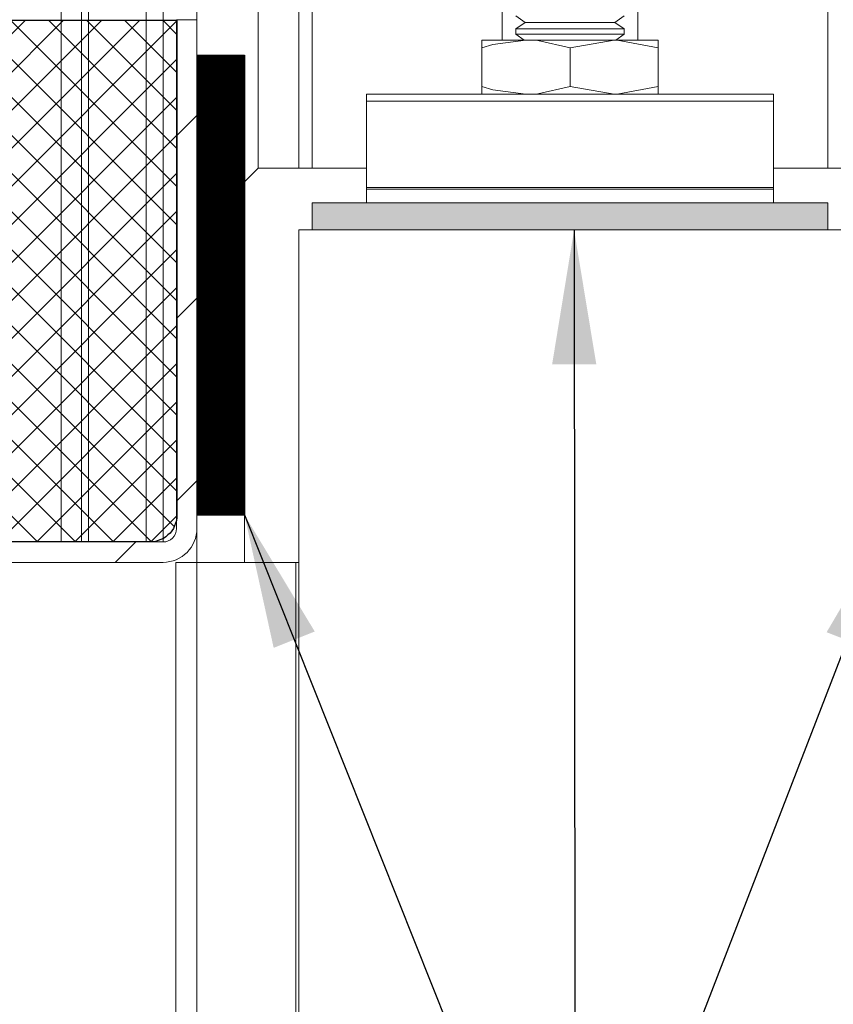
# Model space of a CAD drawing. Units: millimetres. Extents: x 0 to 420, y 0 to 440.
# Drawn here: x 281 to 301, y 98 to 122 of the extents above; entities that cross this region are included whole.
import ezdxf

# ---------------------------------------------------------------- set-up
doc = ezdxf.new("R2010")
doc.units = ezdxf.units.MM
doc.styles.add('SLDTEXTSTYLE0', font='TXT', dxfattribs={"width": 0.7})
doc.dimstyles.new('SLDDIMSTYLE5', dxfattribs={"dimtxt": 0.18, "dimasz": 3.302, "dimexe": 0, "dimexo": 0.0625, "dimgap": 0, "dimtad": 0, "dimtih": 1, "dimtoh": 1, "dimdec": 0, "dimrnd": 1e-09, "dimzin": 0, "dimdsep": 46, "dimtxsty": 'Standard', "dimsah": 1, "dimcen": 0.09, "dimadec": 0, "dimazin": 0, "dimtfac": 3.302, "dimtdec": 0, "dimtofl": 0, "dimtmove": 0, "dimatfit": 3, "dimfxl": 1, "dimfrac": 2, "dimtolj": 1, "dimtzin": 0, "dimarcsym": 0})
doc.dimstyles.new('SLDDIMSTYLE6', dxfattribs={"dimtxt": 3.175, "dimasz": 3.302, "dimexe": 0, "dimexo": 0.0625, "dimgap": 0.79375, "dimtad": 1, "dimdec": 1, "dimlfac": 3, "dimrnd": 1e-09, "dimzin": 12, "dimdsep": 46, "dimtxsty": 'SLDTEXTSTYLE0', "dimsah": 1, "dimcen": 0.09, "dimadec": 0, "dimazin": 3, "dimtfac": 1, "dimtdec": 1, "dimtofl": 0, "dimtmove": 0, "dimatfit": 3, "dimfxl": 1, "dimfrac": 2, "dimtolj": 1, "dimtzin": 12, "dimarcsym": 0})
doc.dimstyles.new('SLDDIMSTYLE7', dxfattribs={"dimtxt": 3.175, "dimasz": 3.302, "dimexe": 0, "dimexo": 0.0625, "dimgap": 0.79375, "dimtad": 1, "dimdec": 1, "dimlfac": 3, "dimrnd": 1e-09, "dimzin": 12, "dimdsep": 46, "dimtxsty": 'SLDTEXTSTYLE0', "dimsah": 1, "dimcen": 0.09, "dimadec": 0, "dimazin": 3, "dimtfac": 1, "dimtdec": 1, "dimtmove": 0, "dimatfit": 0, "dimfxl": 1, "dimfrac": 2, "dimtolj": 1, "dimtzin": 12, "dimarcsym": 0})

# ---------------------------------------------------------------- blocks, each defined once
blk = doc.blocks.new('SW_BROKEN_VIEW_1')
at = {"color": 0, "linetype": 'Continuous'}
for p, q in [((0, 0), (-17.176, 0)), ((-16.543, -12.814), (-3.729, 0)), ((-3.43, -12.815), (-16.244, 0)), ((-15.608, -12.815), (-2.793, 0)), ((-2.494, -12.815), (-15.309, 0)), ((-14.673, -12.815), (-1.858, 0)), ((-1.559, -12.815), (-14.374, 0)), ((-13.737, -12.815), (-0.922, 0)), ((-0.625, -12.813), (-13.438, 0)), ((-0.066, -12.437), (-12.503, 0)), ((0, -11.567), (-11.567, 0)), ((0, -10.632), (-10.632, 0)), ((0, -9.696), (-9.696, 0)), ((0, -8.761), (-8.761, 0)), ((0, -7.825), (-7.825, 0)), ((0, -6.89), (-6.89, 0)), ((0, -5.955), (-5.955, 0)), ((0, -5.019), (-5.019, 0)), ((0, -4.084), (-4.084, 0)), ((0, -3.148), (-3.148, 0)), ((0, -2.213), (-2.213, 0)), ((0, -1.277), (-1.277, 0)), ((0, -0.342), (-0.342, 0)), ((0, 0), (0, -12.148)), ((-12.802, -12.815), (0, -0.013)), ((-11.866, -12.815), (0, -0.948)), ((0.491, -0.853), (1.658, -0.853)), ((0.491, -0.853), (0.491, -12.148)), ((0.491, -0.867), (0.505, -0.853)), ((0.491, -0.896), (0.534, -0.853)), ((0.491, -0.925), (0.563, -0.853)), ((0.491, -0.954), (0.592, -0.853)), ((0.491, -0.984), (0.622, -0.853)), ((0.491, -1.013), (0.651, -0.853)), ((0.491, -1.042), (0.68, -0.853)), ((0.491, -1.071), (0.709, -0.853)), ((0.491, -1.101), (0.739, -0.853)), ((0.491, -1.13), (0.768, -0.853)), ((0.491, -1.159), (0.797, -0.853)), ((0.491, -1.188), (0.826, -0.853)), ((0.491, -1.217), (0.856, -0.853)), ((0.491, -1.247), (0.885, -0.853)), ((0.491, -1.276), (0.914, -0.853)), ((0.491, -1.305), (0.943, -0.853)), ((0.491, -1.334), (0.972, -0.853)), ((0.491, -1.364), (1.002, -0.853)), ((0.491, -1.393), (1.031, -0.853)), ((0.491, -1.422), (1.06, -0.853)), ((0.491, -1.451), (1.089, -0.853)), ((0.491, -1.481), (1.119, -0.853)), ((0.491, -1.51), (1.148, -0.853)), ((0.491, -1.539), (1.177, -0.853)), ((0.491, -1.568), (1.206, -0.853)), ((0.491, -1.598), (1.236, -0.853)), ((0.491, -1.627), (1.265, -0.853)), ((0.491, -1.656), (1.294, -0.853)), ((0.491, -1.685), (1.323, -0.853)), ((0.491, -1.714), (1.352, -0.853)), ((0.491, -1.744), (1.382, -0.853)), ((0.491, -1.773), (1.411, -0.853)), ((0.491, -1.802), (1.44, -0.853)), ((0.491, -1.831), (1.469, -0.853)), ((0.491, -1.861), (1.499, -0.853)), ((0.491, -1.89), (1.528, -0.853)), ((0.491, -1.919), (1.557, -0.853)), ((0.491, -1.948), (1.586, -0.853)), ((0.491, -1.978), (1.616, -0.853)), ((0.491, -2.007), (1.645, -0.853)), ((0.491, -2.036), (1.658, -0.869)), ((0.491, -2.065), (1.658, -0.899)), ((0.491, -2.094), (1.658, -0.928)), ((0.491, -2.124), (1.658, -0.957)), ((1.658, -0.853), (1.658, -12.148)), ((0.491, -2.153), (1.658, -0.986)), ((0.491, -2.182), (1.658, -1.015)), ((0.491, -2.211), (1.658, -1.045)), ((0.491, -2.241), (1.658, -1.074)), ((0.491, -2.27), (1.658, -1.103)), ((0.491, -2.299), (1.658, -1.132)), ((0.491, -2.328), (1.658, -1.162)), ((0.491, -2.358), (1.658, -1.191)), ((0.491, -2.387), (1.658, -1.22)), ((0.491, -2.416), (1.658, -1.249)), ((0.491, -2.445), (1.658, -1.279)), ((0.491, -2.474), (1.658, -1.308)), ((0.491, -2.504), (1.658, -1.337)), ((0.491, -2.533), (1.658, -1.366)), ((0.491, -2.562), (1.658, -1.396)), ((0.491, -2.591), (1.658, -1.425)), ((0.491, -2.621), (1.658, -1.454)), ((0.491, -2.65), (1.658, -1.483)), ((0.491, -2.679), (1.658, -1.512)), ((0.491, -2.708), (1.658, -1.542)), ((0.491, -2.738), (1.658, -1.571)), ((0.491, -2.767), (1.658, -1.6)), ((0.491, -2.796), (1.658, -1.629)), ((0.491, -2.825), (1.658, -1.659)), ((0.491, -2.854), (1.658, -1.688)), ((-10.931, -12.815), (0, -1.884)), ((0.491, -2.884), (1.658, -1.717)), ((0.491, -2.913), (1.658, -1.746)), ((0.491, -2.942), (1.658, -1.776)), ((0.491, -2.971), (1.658, -1.805)), ((0.491, -3.001), (1.658, -1.834)), ((0.491, -3.03), (1.658, -1.863)), ((0.491, -3.059), (1.658, -1.892)), ((0.491, -3.088), (1.658, -1.922)), ((0.491, -3.118), (1.658, -1.951)), ((0.491, -3.147), (1.658, -1.98)), ((0.491, -3.176), (1.658, -2.009)), ((0.491, -3.205), (1.658, -2.039)), ((0.491, -3.235), (1.658, -2.068)), ((0.491, -3.264), (1.658, -2.097)), ((0.491, -3.293), (1.658, -2.126)), ((0.491, -3.322), (1.658, -2.156)), ((0.491, -3.351), (1.658, -2.185)), ((0.491, -3.381), (1.658, -2.214)), ((0.491, -3.41), (1.658, -2.243)), ((0.491, -3.439), (1.658, -2.272)), ((0.491, -3.468), (1.658, -2.302)), ((0.491, -3.498), (1.658, -2.331)), ((0.491, -3.527), (1.658, -2.36)), ((0.491, -3.556), (1.658, -2.389)), ((0.491, -3.585), (1.658, -2.419)), ((0.491, -3.615), (1.658, -2.448)), ((0.491, -3.644), (1.658, -2.477)), ((0.491, -3.673), (1.658, -2.506)), ((0.491, -3.702), (1.658, -2.536)), ((0.491, -3.731), (1.658, -2.565)), ((0.491, -3.761), (1.658, -2.594)), ((0.491, -3.79), (1.658, -2.623)), ((0.491, -3.819), (1.658, -2.653)), ((-9.995, -12.815), (0, -2.819)), ((0.491, -3.848), (1.658, -2.682)), ((0.491, -3.878), (1.658, -2.711)), ((0.491, -3.907), (1.658, -2.74)), ((0.491, -3.936), (1.658, -2.769)), ((0.491, -3.965), (1.658, -2.799)), ((0.491, -3.995), (1.658, -2.828)), ((0.491, -4.024), (1.658, -2.857)), ((0.491, -4.053), (1.658, -2.886)), ((0.491, -4.082), (1.658, -2.916)), ((0.491, -4.111), (1.658, -2.945)), ((0.491, -4.141), (1.658, -2.974)), ((0.491, -4.17), (1.658, -3.003)), ((0.491, -4.199), (1.658, -3.033)), ((0.491, -4.228), (1.658, -3.062)), ((0.491, -4.258), (1.658, -3.091)), ((0.491, -4.287), (1.658, -3.12)), ((0.491, -4.316), (1.658, -3.149)), ((0.491, -4.345), (1.658, -3.179)), ((0.491, -4.375), (1.658, -3.208)), ((0.491, -4.404), (1.658, -3.237)), ((0.491, -4.433), (1.658, -3.266)), ((0.491, -4.462), (1.658, -3.296)), ((0.491, -4.492), (1.658, -3.325)), ((0.491, -4.521), (1.658, -3.354)), ((0.491, -4.55), (1.658, -3.383)), ((0.491, -4.579), (1.658, -3.413)), ((0.491, -4.608), (1.658, -3.442)), ((0.491, -4.638), (1.658, -3.471)), ((0.491, -4.667), (1.658, -3.5)), ((0.491, -4.696), (1.658, -3.529)), ((0.491, -4.725), (1.658, -3.559)), ((0.491, -4.755), (1.658, -3.588)), ((0.491, -4.784), (1.658, -3.617)), ((-9.06, -12.815), (0, -3.755)), ((0.491, -4.813), (1.658, -3.646)), ((0.491, -4.842), (1.658, -3.676)), ((0.491, -4.872), (1.658, -3.705)), ((0.491, -4.901), (1.658, -3.734)), ((0.491, -4.93), (1.658, -3.763)), ((0.491, -4.959), (1.658, -3.793)), ((0.491, -4.988), (1.658, -3.822)), ((0.491, -5.018), (1.658, -3.851)), ((0.491, -5.047), (1.658, -3.88)), ((0.491, -5.076), (1.658, -3.91)), ((0.491, -5.105), (1.658, -3.939)), ((0.491, -5.135), (1.658, -3.968)), ((0.491, -5.164), (1.658, -3.997)), ((0.491, -5.193), (1.658, -4.026)), ((0.491, -5.222), (1.658, -4.056)), ((0.491, -5.252), (1.658, -4.085)), ((0.491, -5.281), (1.658, -4.114)), ((0.491, -5.31), (1.658, -4.143)), ((0.491, -5.339), (1.658, -4.173)), ((0.491, -5.368), (1.658, -4.202)), ((0.491, -5.398), (1.658, -4.231)), ((0.491, -5.427), (1.658, -4.26)), ((0.491, -5.456), (1.658, -4.29)), ((0.491, -5.485), (1.658, -4.319)), ((0.491, -5.515), (1.658, -4.348)), ((0.491, -5.544), (1.658, -4.377)), ((0.491, -5.573), (1.658, -4.406)), ((0.491, -5.602), (1.658, -4.436)), ((0.491, -5.632), (1.658, -4.465)), ((0.491, -5.661), (1.658, -4.494)), ((0.491, -5.69), (1.658, -4.523)), ((0.491, -5.719), (1.658, -4.553)), ((0.491, -5.749), (1.658, -4.582)), ((-8.125, -12.815), (0, -4.69)), ((0.491, -5.778), (1.658, -4.611)), ((0.491, -5.807), (1.658, -4.64)), ((0.491, -5.836), (1.658, -4.67)), ((0.491, -5.865), (1.658, -4.699)), ((0.491, -5.895), (1.658, -4.728)), ((0.491, -5.924), (1.658, -4.757)), ((0.491, -5.953), (1.658, -4.786)), ((0.491, -5.982), (1.658, -4.816)), ((0.491, -6.012), (1.658, -4.845)), ((0.491, -6.041), (1.658, -4.874)), ((0.491, -6.07), (1.658, -4.903)), ((0.491, -6.099), (1.658, -4.933)), ((0.491, -6.129), (1.658, -4.962)), ((0.491, -6.158), (1.658, -4.991)), ((0.491, -6.187), (1.658, -5.02)), ((0.491, -6.216), (1.658, -5.05)), ((0.491, -6.245), (1.658, -5.079)), ((0.491, -6.275), (1.658, -5.108)), ((0.491, -6.304), (1.658, -5.137)), ((0.491, -6.333), (1.658, -5.167)), ((0.491, -6.362), (1.658, -5.196)), ((0.491, -6.392), (1.658, -5.225)), ((0.491, -6.421), (1.658, -5.254)), ((0.491, -6.45), (1.658, -5.283)), ((0.491, -6.479), (1.658, -5.313)), ((0.491, -6.509), (1.658, -5.342)), ((0.491, -6.538), (1.658, -5.371)), ((0.491, -6.567), (1.658, -5.4)), ((0.491, -6.596), (1.658, -5.43)), ((0.491, -6.625), (1.658, -5.459)), ((0.491, -6.655), (1.658, -5.488)), ((0.491, -6.684), (1.658, -5.517)), ((0.491, -6.713), (1.658, -5.547)), ((-7.189, -12.815), (0, -5.626)), ((0.491, -6.742), (1.658, -5.576)), ((0.491, -6.772), (1.658, -5.605)), ((0.491, -6.801), (1.658, -5.634)), ((0.491, -6.83), (1.658, -5.663)), ((0.491, -6.859), (1.658, -5.693)), ((0.491, -6.889), (1.658, -5.722)), ((0.491, -6.918), (1.658, -5.751)), ((0.491, -6.947), (1.658, -5.78)), ((0.491, -6.976), (1.658, -5.81)), ((0.491, -7.006), (1.658, -5.839)), ((0.491, -7.035), (1.658, -5.868)), ((0.491, -7.064), (1.658, -5.897)), ((0.491, -7.093), (1.658, -5.927)), ((0.491, -7.122), (1.658, -5.956)), ((0.491, -7.152), (1.658, -5.985)), ((0.491, -7.181), (1.658, -6.014)), ((0.491, -7.21), (1.658, -6.043)), ((0.491, -7.239), (1.658, -6.073)), ((0.491, -7.269), (1.658, -6.102)), ((0.491, -7.298), (1.658, -6.131)), ((0.491, -7.327), (1.658, -6.16)), ((0.491, -7.356), (1.658, -6.19)), ((0.491, -7.386), (1.658, -6.219)), ((0.491, -7.415), (1.658, -6.248)), ((0.491, -7.444), (1.658, -6.277)), ((0.491, -7.473), (1.658, -6.307)), ((0.491, -7.502), (1.658, -6.336)), ((0.491, -7.532), (1.658, -6.365)), ((0.491, -7.561), (1.658, -6.394)), ((0.491, -7.59), (1.658, -6.424)), ((0.491, -7.619), (1.658, -6.453)), ((0.491, -7.649), (1.658, -6.482)), ((0.491, -7.678), (1.658, -6.511)), ((-6.254, -12.815), (0, -6.561)), ((0.491, -7.707), (1.658, -6.54)), ((0.491, -7.736), (1.658, -6.57)), ((0.491, -7.766), (1.658, -6.599)), ((0.491, -7.795), (1.658, -6.628)), ((0.491, -7.824), (1.658, -6.657)), ((0.491, -7.853), (1.658, -6.687)), ((0.491, -7.882), (1.658, -6.716)), ((0.491, -7.912), (1.658, -6.745)), ((0.491, -7.941), (1.658, -6.774)), ((0.491, -7.97), (1.658, -6.804)), ((0.491, -7.999), (1.658, -6.833)), ((0.491, -8.029), (1.658, -6.862)), ((0.491, -8.058), (1.658, -6.891)), ((0.491, -8.087), (1.658, -6.92)), ((0.491, -8.116), (1.658, -6.95)), ((0.491, -8.146), (1.658, -6.979)), ((0.491, -8.175), (1.658, -7.008)), ((0.491, -8.204), (1.658, -7.037)), ((0.491, -8.233), (1.658, -7.067)), ((0.491, -8.263), (1.658, -7.096)), ((0.491, -8.292), (1.658, -7.125)), ((0.491, -8.321), (1.658, -7.154)), ((0.491, -8.35), (1.658, -7.184)), ((0.491, -8.379), (1.658, -7.213)), ((0.491, -8.409), (1.658, -7.242)), ((-5.318, -12.815), (0, -7.497)), ((0.491, -8.438), (1.658, -7.271)), ((0.491, -8.467), (1.658, -7.3)), ((0.491, -8.496), (1.658, -7.33)), ((0.491, -8.526), (1.658, -7.359)), ((0.491, -8.555), (1.658, -7.388)), ((0.491, -8.584), (1.658, -7.417)), ((0.491, -8.613), (1.658, -7.447)), ((0.491, -8.643), (1.658, -7.476)), ((0.491, -8.672), (1.658, -7.505)), ((0.491, -8.701), (1.658, -7.534)), ((0.491, -8.73), (1.658, -7.564)), ((0.491, -8.759), (1.658, -7.593)), ((0.491, -8.789), (1.658, -7.622)), ((0.491, -8.818), (1.658, -7.651)), ((0.491, -8.847), (1.658, -7.681)), ((0.491, -8.876), (1.658, -7.71)), ((0.491, -8.906), (1.658, -7.739)), ((0.491, -8.935), (1.658, -7.768)), ((0.491, -8.964), (1.658, -7.797)), ((0.491, -8.993), (1.658, -7.827)), ((0.491, -9.023), (1.658, -7.856)), ((0.491, -9.052), (1.658, -7.885)), ((0.491, -9.081), (1.658, -7.914)), ((0.491, -9.11), (1.658, -7.944)), ((0.491, -9.139), (1.658, -7.973)), ((0.491, -9.169), (1.658, -8.002)), ((0.491, -9.198), (1.658, -8.031)), ((0.491, -9.227), (1.658, -8.061)), ((0.491, -9.256), (1.658, -8.09)), ((0.491, -9.286), (1.658, -8.119)), ((0.491, -9.315), (1.658, -8.148)), ((0.491, -9.344), (1.658, -8.177)), ((0.491, -9.373), (1.658, -8.207)), ((-4.383, -12.815), (0, -8.432)), ((0.491, -9.403), (1.658, -8.236)), ((0.491, -9.432), (1.658, -8.265)), ((0.491, -9.461), (1.658, -8.294)), ((0.491, -9.49), (1.658, -8.324)), ((0.491, -9.52), (1.658, -8.353)), ((0.491, -9.549), (1.658, -8.382)), ((0.491, -9.578), (1.658, -8.411)), ((0.491, -9.607), (1.658, -8.441)), ((0.491, -9.636), (1.658, -8.47)), ((0.491, -9.666), (1.658, -8.499)), ((0.491, -9.695), (1.658, -8.528)), ((0.491, -9.724), (1.658, -8.557)), ((0.491, -9.753), (1.658, -8.587)), ((0.491, -9.783), (1.658, -8.616)), ((0.491, -9.812), (1.658, -8.645)), ((0.491, -9.841), (1.658, -8.674)), ((0.491, -9.87), (1.658, -8.704)), ((0.491, -9.9), (1.658, -8.733)), ((0.491, -9.929), (1.658, -8.762)), ((0.491, -9.958), (1.658, -8.791)), ((0.491, -9.987), (1.658, -8.821)), ((0.491, -10.016), (1.658, -8.85)), ((0.491, -10.046), (1.658, -8.879)), ((0.491, -10.075), (1.658, -8.908)), ((0.491, -10.104), (1.658, -8.938)), ((0.491, -10.133), (1.658, -8.967)), ((0.491, -10.163), (1.658, -8.996)), ((0.491, -10.192), (1.658, -9.025)), ((0.491, -10.221), (1.658, -9.054)), ((0.491, -10.25), (1.658, -9.084)), ((0.491, -10.28), (1.658, -9.113)), ((0.491, -10.309), (1.658, -9.142)), ((0.491, -10.338), (1.658, -9.171)), ((-3.447, -12.815), (0, -9.367)), ((0.491, -10.367), (1.658, -9.201)), ((0.491, -10.397), (1.658, -9.23)), ((0.491, -10.426), (1.658, -9.259)), ((0.491, -10.455), (1.658, -9.288)), ((0.491, -10.484), (1.658, -9.318)), ((0.491, -10.513), (1.658, -9.347)), ((0.491, -10.543), (1.658, -9.376)), ((0.491, -10.572), (1.658, -9.405)), ((0.491, -10.601), (1.658, -9.434)), ((0.491, -10.63), (1.658, -9.464)), ((0.491, -10.66), (1.658, -9.493)), ((0.491, -10.689), (1.658, -9.522)), ((0.491, -10.718), (1.658, -9.551)), ((0.491, -10.747), (1.658, -9.581)), ((0.491, -10.777), (1.658, -9.61)), ((0.491, -10.806), (1.658, -9.639)), ((0.491, -10.835), (1.658, -9.668)), ((0.491, -10.864), (1.658, -9.698)), ((0.491, -10.893), (1.658, -9.727)), ((0.491, -10.923), (1.658, -9.756)), ((0.491, -10.952), (1.658, -9.785)), ((0.491, -10.981), (1.658, -9.815)), ((0.491, -11.01), (1.658, -9.844)), ((0.491, -11.04), (1.658, -9.873)), ((0.491, -11.069), (1.658, -9.902)), ((0.491, -11.098), (1.658, -9.931)), ((0.491, -11.127), (1.658, -9.961)), ((0.491, -11.157), (1.658, -9.99)), ((0.491, -11.186), (1.658, -10.019)), ((0.491, -11.215), (1.658, -10.048)), ((0.491, -11.244), (1.658, -10.078)), ((0.491, -11.273), (1.658, -10.107)), ((0.491, -11.303), (1.658, -10.136)), ((-2.512, -12.815), (0, -10.303)), ((0.491, -11.332), (1.658, -10.165)), ((0.491, -11.361), (1.658, -10.195)), ((0.491, -11.39), (1.658, -10.224)), ((0.491, -11.42), (1.658, -10.253)), ((0.491, -11.449), (1.658, -10.282)), ((0.491, -11.478), (1.658, -10.311)), ((0.491, -11.507), (1.658, -10.341)), ((0.491, -11.537), (1.658, -10.37)), ((0.491, -11.566), (1.658, -10.399)), ((0.491, -11.595), (1.658, -10.428)), ((0.491, -11.624), (1.658, -10.458)), ((0.491, -11.654), (1.658, -10.487)), ((0.491, -11.683), (1.658, -10.516)), ((0.491, -11.712), (1.658, -10.545)), ((0.491, -11.741), (1.658, -10.575)), ((0.491, -11.77), (1.658, -10.604)), ((0.491, -11.8), (1.658, -10.633)), ((0.491, -11.829), (1.658, -10.662)), ((0.491, -11.858), (1.658, -10.691)), ((0.491, -11.887), (1.658, -10.721)), ((0.491, -11.917), (1.658, -10.75)), ((0.491, -11.946), (1.658, -10.779)), ((0.491, -11.975), (1.658, -10.808)), ((0.491, -12.004), (1.658, -10.838)), ((0.491, -12.034), (1.658, -10.867)), ((0.491, -12.063), (1.658, -10.896)), ((0.491, -12.092), (1.658, -10.925)), ((0.491, -12.121), (1.658, -10.955)), ((0.493, -12.148), (1.658, -10.984)), ((0.523, -12.148), (1.658, -11.013)), ((0.552, -12.148), (1.658, -11.042)), ((0.581, -12.148), (1.658, -11.072)), ((0.61, -12.148), (1.658, -11.101)), ((-1.576, -12.815), (0, -11.238)), ((0.64, -12.148), (1.658, -11.13)), ((0.669, -12.148), (1.658, -11.159)), ((0.698, -12.148), (1.658, -11.188)), ((0.727, -12.148), (1.658, -11.218)), ((0.757, -12.148), (1.658, -11.247)), ((0.786, -12.148), (1.658, -11.276)), ((0.815, -12.148), (1.658, -11.305)), ((0.844, -12.148), (1.658, -11.335)), ((0.873, -12.148), (1.658, -11.364)), ((0.903, -12.148), (1.658, -11.393)), ((0.932, -12.148), (1.658, -11.422)), ((0.961, -12.148), (1.658, -11.452)), ((0.99, -12.148), (1.658, -11.481)), ((1.02, -12.148), (1.658, -11.51)), ((1.049, -12.148), (1.658, -11.539)), ((1.078, -12.148), (1.658, -11.568)), ((1.107, -12.148), (1.658, -11.598)), ((1.137, -12.148), (1.658, -11.627)), ((1.166, -12.148), (1.658, -11.656)), ((1.195, -12.148), (1.658, -11.685)), ((1.224, -12.148), (1.658, -11.715)), ((1.253, -12.148), (1.658, -11.744)), ((1.283, -12.148), (1.658, -11.773)), ((1.312, -12.148), (1.658, -11.802)), ((1.341, -12.148), (1.658, -11.832)), ((1.37, -12.148), (1.658, -11.861)), ((1.4, -12.148), (1.658, -11.89)), ((1.429, -12.148), (1.658, -11.919)), ((1.458, -12.148), (1.658, -11.948)), ((1.487, -12.148), (1.658, -11.978)), ((1.517, -12.148), (1.658, -12.007)), ((1.546, -12.148), (1.658, -12.036)), ((1.575, -12.148), (1.658, -12.065)), ((1.604, -12.148), (1.658, -12.095)), ((-0.64, -12.814), (-0.001, -12.174)), ((-0.015, -12.287), (-0.033, -12.354)), ((-0.004, -12.218), (-0.015, -12.287)), ((0, -12.148), (-0.004, -12.218)), ((0.491, -12.148), (1.658, -12.148)), ((1.633, -12.148), (1.658, -12.124)), ((-0.127, -12.54), (-0.171, -12.594)), ((-0.089, -12.481), (-0.127, -12.54)), ((-0.058, -12.419), (-0.089, -12.481)), ((-0.033, -12.354), (-0.058, -12.419)), ((-0.667, -12.815), (-16.509, -12.815)), ((-0.597, -12.811), (-0.667, -12.815)), ((-0.528, -12.8), (-0.597, -12.811)), ((-0.461, -12.782), (-0.528, -12.8)), ((-0.396, -12.757), (-0.461, -12.782)), ((-0.333, -12.725), (-0.396, -12.757)), ((-0.275, -12.687), (-0.333, -12.725)), ((-0.221, -12.643), (-0.275, -12.687)), ((-0.171, -12.594), (-0.221, -12.643))]:
    blk.add_line(p, q, dxfattribs=at)
blk = doc.blocks.new('_D_16')
at = {"color": 7, "linetype": 'Continuous', "lineweight": 18}
for p, q in [((260.809, 117.21), (254.976, 117.21)), ((255.976, 117.21), (255.976, 61.004)), ((258.801, 61.004), (254.976, 61.004))]:
    blk.add_line(p, q, dxfattribs=at)
for points in [[(255.976, 117.21), (255.468, 113.908), (256.484, 113.908)], [(255.976, 61.004), (256.484, 64.306), (255.468, 64.306)]]:
    blk.add_solid(points, dxfattribs=at)
at = {"color": 7, "linetype": 'Continuous', "lineweight": 18, "insert": (251.883, 74.799), "char_height": 3.175, "attachment_point": 1, "rotation": 90, "style": 'SLDTEXTSTYLE0'}
blk.add_mtext('Deurhoogte [dh]', dxfattribs=at)
blk = doc.blocks.new('_D_17')
at = {"color": 7, "linetype": 'Continuous', "lineweight": 18}
for p, q in [((260.775, 197.376), (237.052, 197.376)), ((238.052, 197.376), (238.052, 59.504)), ((283.425, 59.504), (237.052, 59.504))]:
    blk.add_line(p, q, dxfattribs=at)
for points in [[(238.052, 197.376), (237.544, 194.074), (238.56, 194.074)], [(238.052, 59.504), (238.56, 62.806), (237.544, 62.806)]]:
    blk.add_solid(points, dxfattribs=at)
at = {"color": 7, "linetype": 'Continuous', "lineweight": 18, "insert": (233.959, 91.71), "char_height": 3.175, "attachment_point": 1, "rotation": 90, "style": 'SLDTEXTSTYLE0'}
blk.add_mtext('Stijllengte [ Automaatzijde ] = dh + 245mm', dxfattribs=at)
blk = doc.blocks.new('_D_18')
at = {"color": 7, "linetype": 'Continuous', "lineweight": 18}
for p, q in [((250.181, 61.004), (250.181, 122.873)), ((261.211, 61.004), (249.181, 61.004)), ((250.181, 59.504), (250.181, 61.004)), ((263.608, 59.504), (249.181, 59.504)), ((250.181, 59.504), (250.181, 53.154))]:
    blk.add_line(p, q, dxfattribs=at)
for points in [[(250.181, 61.004), (250.689, 64.306), (249.673, 64.306)], [(250.181, 59.504), (249.673, 56.202), (250.689, 56.202)]]:
    blk.add_solid(points, dxfattribs=at)
at = {"color": 7, "linetype": 'Continuous', "lineweight": 18, "insert": (246.088, 77.341), "char_height": 3.175, "attachment_point": 1, "rotation": 90, "style": 'SLDTEXTSTYLE0'}
blk.add_mtext('Ruimte onder deur = 5mm', dxfattribs=at)
blk = doc.blocks.new('_D_19')
at = {"color": 7, "linetype": 'Continuous', "lineweight": 18}
for p, q in [((261.268, 140.71), (243.054, 140.71)), ((244.054, 59.504), (244.054, 140.71)), ((263.608, 59.504), (243.054, 59.504))]:
    blk.add_line(p, q, dxfattribs=at)
for points in [[(244.054, 140.71), (243.546, 137.408), (244.562, 137.408)], [(244.054, 59.504), (244.562, 62.806), (243.546, 62.806)]]:
    blk.add_solid(points, dxfattribs=at)
at = {"color": 7, "linetype": 'Continuous', "lineweight": 18, "insert": (239.961, 79.766), "char_height": 3.175, "attachment_point": 1, "rotation": 90, "style": 'SLDTEXTSTYLE0'}
blk.add_mtext('Stijllengte = dh + 75mm', dxfattribs=at)
blk = doc.blocks.new('SW_HATCH_1')
at = {"color": 0, "linetype": 'Continuous', "lineweight": 18}
for p, q in [((3.133, -89.993), (2.633, -90.493)), ((3.133, -94.483), (2.633, -94.983)), ((3.133, -98.973), (2.633, -99.473)), ((1.632, -100.474), (1.132, -100.974))]:
    blk.add_line(p, q, dxfattribs=at)

msp = doc.modelspace()

# ---------------------------------------------------------------- hatches: boundary and pattern name
at = {"linetype": 'Continuous'}
msp.add_hatch(color=7, dxfattribs=at).paths.add_polyline_path([(300.4412, 117.2097), (300.4412, 117.8763), (287.7746, 117.8763), (287.7746, 117.2097)], flags=0)

# ---------------------------------------------------------------- linework, layer by layer
at = {"color": 7, "linetype": 'Continuous', "lineweight": 18}
for p, q in [((281.6079, 109.543), (281.6079, 123.8763)), ((282.1079, 123.8763), (282.1079, 109.543)), ((284.1078, 123.8763), (284.1078, 109.543)), ((284.9412, 123.8763), (284.9412, 122.3763)), ((292.4412, 123.3642), (292.4412, 121.8763)), ((295.7746, 123.3642), (295.7746, 121.8763)), ((286.4412, 123.043), (286.4412, 118.7263)), ((287.4412, 118.7263), (287.4412, 123.043)), ((292.7746, 122.4708), (293.0047, 122.3097)), ((295.2111, 122.3097), (295.4412, 122.4708)), ((284.4412, 109.8763), (284.4412, 122.3763)), ((284.9412, 122.3763), (284.4412, 122.3763)), ((284.9412, 109.8763), (284.9412, 122.3763)), ((293.0047, 122.3097), (292.7746, 122.1485)), ((295.0633, 122.3097), (293.0047, 122.3097)), ((295.2111, 122.3097), (295.0633, 122.3097)), ((295.4412, 122.1485), (295.2111, 122.3097)), ((292.7746, 122.1485), (292.7746, 122.0208)), ((295.2626, 122.1485), (292.7746, 122.1485)), ((292.7746, 122.0208), (292.9809, 121.8763)), ((295.2626, 122.0208), (292.7746, 122.0208)), ((295.2349, 121.8763), (295.4412, 122.0208)), ((295.4412, 122.1485), (295.2626, 122.1485)), ((295.4412, 122.0208), (295.2626, 122.0208)), ((295.4412, 122.0208), (295.4412, 122.1485)), ((291.9412, 121.8763), (291.9412, 121.6828)), ((293.0246, 121.8763), (291.9412, 121.8763)), ((295.1912, 121.8763), (293.0246, 121.8763)), ((294.1079, 121.6828), (295.1912, 121.8763)), ((296.2746, 121.8763), (295.1912, 121.8763)), ((296.2746, 121.6828), (296.2746, 121.8763)), ((291.9412, 121.6828), (291.9412, 120.7365)), ((294.1079, 121.6828), (294.1079, 120.7365)), ((296.2746, 121.6828), (296.2746, 120.7365)), ((291.9412, 120.543), (291.9412, 120.7365)), ((294.1079, 120.7365), (295.1912, 120.543)), ((296.2746, 120.7365), (296.2746, 120.543)), ((299.1079, 120.543), (289.1079, 120.543)), ((289.1079, 120.3781), (289.1079, 120.543)), ((291.4446, 120.543), (291.4412, 120.543)), ((296.7746, 120.543), (296.7712, 120.543)), ((299.1079, 120.3781), (299.1079, 120.543)), ((299.1079, 120.3781), (289.1079, 120.3781)), ((289.1079, 118.2509), (289.1079, 120.3781)), ((299.1079, 118.2509), (299.1079, 120.3781)), ((286.4412, 118.7263), (286.1079, 118.393)), ((286.4412, 118.7263), (289.1079, 118.7263)), ((299.1079, 118.7263), (301.7746, 118.7263)), ((286.1079, 109.043), (286.1079, 118.393)), ((299.1079, 118.2509), (289.1079, 118.2509)), ((289.1079, 118.2097), (289.1079, 118.2509)), ((289.1079, 117.8763), (289.1079, 118.2097)), ((299.1079, 118.2097), (289.1079, 118.2097)), ((299.1079, 118.2097), (299.1079, 118.2509)), ((299.1079, 117.8763), (299.1079, 118.2097)), ((287.7746, 117.8763), (287.7746, 117.2097)), ((287.7746, 117.8763), (300.4412, 117.8763)), ((300.4412, 117.8763), (300.4412, 117.2097)), ((300.7746, 117.2097), (287.4412, 117.2097)), ((287.4412, 117.2097), (287.4412, 95.6715)), ((287.7746, 117.2097), (300.4412, 117.2097)), ((284.9412, 109.8763), (284.9412, 109.043)), ((284.1079, 109.543), (267.6079, 109.543)), ((284.1079, 109.043), (267.6079, 109.043)), ((284.9412, 109.043), (284.4246, 109.043)), ((284.9412, 95.6715), (284.9412, 109.043)), ((284.9412, 109.043), (287.3675, 109.043)), ((287.3675, 109.043), (287.3675, 95.6715)), ((287.3675, 109.043), (287.4412, 109.043))]:
    msp.add_line(p, q, dxfattribs=at)
at = {"color": 174, "linetype": 'Continuous', "lineweight": 18}
for p, q in [((282.2746, 109.543), (282.2746, 123.8763)), ((283.6912, 109.543), (283.6912, 123.8763)), ((287.7746, 118.7263), (287.7746, 123.6338)), ((300.4412, 123.6338), (300.4412, 118.7263)), ((284.4246, 109.043), (284.4246, 95.6715))]:
    msp.add_line(p, q, dxfattribs=at)
at = {"color": 7, "linetype": 'Continuous', "lineweight": 18, "flags": 128}
for points in [[(291.9412, 121.6828), (292.215, 121.7649), (293.0246, 121.8763)], [(293.0246, 121.8763), (293.3194, 121.861), (294.1079, 121.6828)], [(295.1912, 121.8763), (295.2683, 121.8753), (296.2746, 121.6828)], [(291.9412, 120.7365), (292.215, 120.6545), (293.0246, 120.543)], [(293.0246, 120.543), (293.3194, 120.5584), (294.1079, 120.7365)], [(295.1912, 120.543), (295.2683, 120.5441), (296.2746, 120.7365)]]:
    msp.add_lwpolyline(points, dxfattribs=at)
at = {"color": 7, "linetype": 'Continuous', "lineweight": 18}
for radius, start, end in [(0.8333, 270.00043, 359.99953), (0.3333, 270.00041, 359.99884)]:
    msp.add_arc((284.1079, 109.8763), radius, start, end, dxfattribs=at)

# ---------------------------------------------------------------- block references
msp.add_blockref('SW_HATCH_1', (281.8079, 210.0174), dxfattribs=at)
at = {"color": 7, "linetype": 'Continuous'}
msp.add_blockref('SW_BROKEN_VIEW_1', (284.4502, 122.3578), dxfattribs=at)

# ---------------------------------------------------------------- dimensions: what is measured, and where the dimension line sits
at = {"color": 7, "linetype": 'Continuous', "lineweight": 18}
for base, p1, p2, text, dimstyle, picture, middle in [((238.0522, 59.5038), (261.7746, 197.3763), (284.4246, 59.5038), 'Stijllengte [ Automaatzijde ] = dh + 245mm', 'SLDDIMSTYLE6', '_D_17', (238.0522, 128.4401)), ((244.0537, 140.7097), (264.6079, 59.5038), (326.4412, 140.7097), 'Stijllengte = dh + 75mm', 'SLDDIMSTYLE6', '_D_19', (244.0537, 100.1067)), ((250.1809, 61.0038), (264.6079, 59.5038), (287.4412, 61.0038), 'Ruimte onder deur = 5mm', 'SLDDIMSTYLE7', '_D_18', (250.1809, 100.1067)), ((255.9756, 61.0038), (287.4412, 117.2097), (287.4412, 61.0038), 'Deurhoogte [dh]', 'SLDDIMSTYLE6', '_D_16', (255.9756, 89.1067))]:
    dim = msp.add_linear_dim(base=base, p1=p1, p2=p2, angle=90, text=text, dimstyle=dimstyle, dxfattribs=at)
    dim.commit()
    dim.dimension.update_dxf_attribs({"geometry": picture, "text_midpoint": middle, "dimtype": 160})

# ---------------------------------------------------------------- leaders
at = {"color": 242, "linetype": 'Continuous', "lineweight": 0, "true_color": 0xdf2042}
for points in [[(294.2076, 117.2097), (294.2329, 89.8262), (335.5079, 89.8262)], [(286.1079, 110.2097), (294.2329, 89.8262), (335.5079, 89.8262)], [(302.1079, 110.2097), (294.2329, 89.8262), (335.5079, 89.8262)]]:
    msp.add_leader(points, dimstyle='SLDDIMSTYLE5', dxfattribs=at)

doc.saveas('drawing.dxf')
